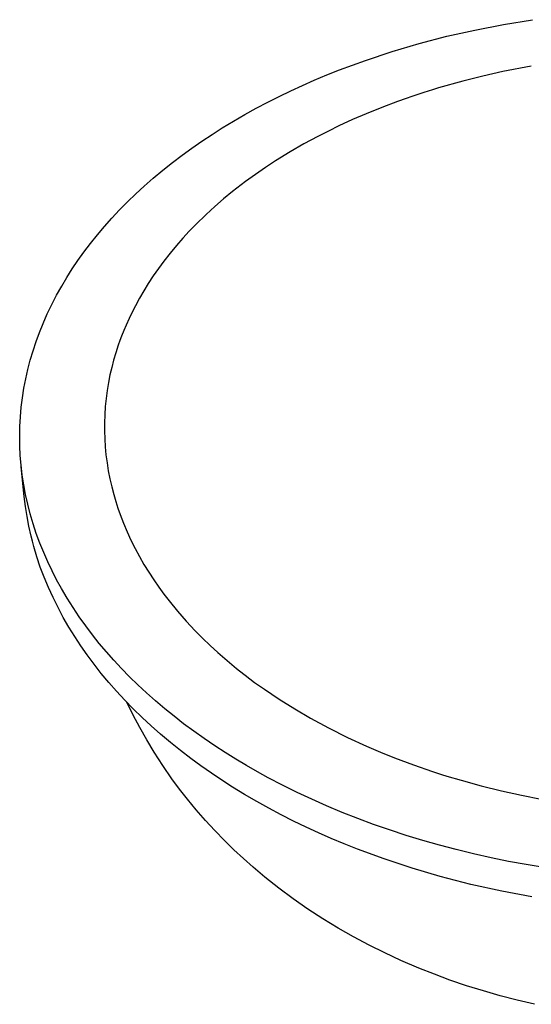
# Model space of a CAD drawing. Units: millimetres. Extents: x -556 to 502, y -518 to 316.
# Drawn here: x -556 to -402, y -512 to -215 of the extents above; entities that cross this region are included whole.
import ezdxf

# ---------------------------------------------------------------- set-up
doc = ezdxf.new("R2010")
doc.units = ezdxf.units.MM
doc.header["$MEASUREMENT"] = 0
doc.layers.add('Default', color=7, linetype='Continuous', true_color=0x000000)

msp = doc.modelspace()

# ---------------------------------------------------------------- linework, layer by layer
at = {"layer": 'Default', "color": 7, "true_color": 0xffffff}
for p, q in [((-419.03, -218.12), (-410.37, -216.43)), ((-410.37, -216.43), (-401.66, -215.01)), ((-427.47, -220.03), (-419.03, -218.12)), ((-444, -224.61), (-435.85, -222.21)), ((-435.85, -222.21), (-427.47, -220.03)), ((-452.07, -227.28), (-444, -224.61)), ((-459.88, -230.16), (-452.07, -227.28)), ((-467.58, -233.3), (-463.75, -231.7)), ((-463.75, -231.7), (-459.88, -230.16)), ((-410.55, -230.68), (-416.63, -232.03)), ((-401.99, -229.04), (-410.55, -230.68)), ((-474.62, -236.47), (-467.58, -233.3)), ((-422.68, -233.54), (-429.98, -235.59)), ((-416.63, -232.03), (-422.68, -233.54)), ((-478.1, -238.15), (-474.62, -236.47)), ((-434.47, -236.98), (-438.02, -238.16)), ((-431.78, -236.14), (-434.47, -236.98)), ((-429.98, -235.59), (-431.78, -236.14)), ((-485.04, -241.73), (-481.55, -239.88)), ((-481.55, -239.88), (-478.1, -238.15)), ((-442.4, -239.7), (-447.12, -241.48)), ((-439.78, -238.76), (-442.4, -239.7)), ((-438.02, -238.16), (-439.78, -238.76)), ((-491.93, -245.63), (-488.5, -243.65)), ((-488.5, -243.65), (-485.04, -241.73)), ((-451.8, -243.38), (-455.95, -245.18)), ((-447.12, -241.48), (-451.8, -243.38)), ((-495.31, -247.68), (-491.93, -245.63)), ((-455.95, -245.18), (-460.05, -247.07)), ((-501.43, -251.66), (-498.39, -249.64)), ((-498.39, -249.64), (-495.31, -247.68)), ((-463.25, -248.62), (-466.41, -250.24)), ((-460.05, -247.07), (-463.25, -248.62)), ((-504.43, -253.74), (-501.43, -251.66)), ((-470.64, -252.52), (-474.81, -254.93)), ((-466.41, -250.24), (-470.64, -252.52)), ((-507.38, -255.88), (-504.43, -253.74)), ((-474.81, -254.93), (-479.2, -257.63)), ((-513.26, -260.45), (-510.34, -258.13)), ((-510.34, -258.13), (-507.38, -255.88)), ((-479.2, -257.63), (-482.26, -259.64)), ((-516.11, -262.84), (-513.26, -260.45)), ((-482.26, -259.64), (-485.27, -261.71)), ((-518.91, -265.29), (-516.11, -262.84)), ((-488.23, -263.86), (-492.16, -266.89)), ((-485.27, -261.71), (-488.23, -263.86)), ((-521.43, -267.61), (-518.91, -265.29)), ((-492.16, -266.89), (-494.87, -269.11)), ((-526.3, -272.43), (-523.89, -269.99)), ((-523.89, -269.99), (-521.43, -267.61)), ((-494.87, -269.11), (-497.53, -271.41)), ((-528.64, -274.93), (-526.3, -272.43)), ((-497.53, -271.41), (-500.12, -273.78)), ((-530.85, -277.41), (-528.64, -274.93)), ((-500.12, -273.78), (-503.25, -276.83)), ((-532.99, -279.95), (-530.85, -277.41)), ((-505.25, -278.88), (-507.19, -280.98)), ((-503.25, -276.83), (-505.25, -278.88)), ((-535.07, -282.54), (-532.99, -279.95)), ((-507.19, -280.98), (-509.07, -283.13)), ((-538.85, -287.68), (-537.07, -285.19)), ((-537.07, -285.19), (-535.07, -282.54)), ((-509.07, -283.13), (-511.03, -285.49)), ((-540.56, -290.21), (-538.85, -287.68)), ((-512.92, -287.9), (-514.55, -290.11)), ((-511.03, -285.49), (-512.92, -287.9)), ((-542.2, -292.79), (-540.56, -290.21)), ((-514.55, -290.11), (-516.13, -292.36)), ((-543.76, -295.42), (-542.2, -292.79)), ((-516.13, -292.36), (-517.64, -294.66)), ((-545.3, -298.17), (-543.76, -295.42)), ((-519, -296.85), (-520.29, -299.08)), ((-517.64, -294.66), (-519, -296.85)), ((-546.75, -300.97), (-545.3, -298.17)), ((-520.29, -299.08), (-521.53, -301.34)), ((-548.11, -303.82), (-546.75, -300.97)), ((-521.53, -301.34), (-522.51, -303.27)), ((-549.38, -306.7), (-548.11, -303.82)), ((-523.45, -305.23), (-524.34, -307.21)), ((-522.51, -303.27), (-523.45, -305.23)), ((-550.48, -309.42), (-549.38, -306.7)), ((-525.04, -308.86), (-525.7, -310.53)), ((-524.34, -307.21), (-525.04, -308.86)), ((-551.49, -312.17), (-550.48, -309.42)), ((-526.2, -311.87), (-526.68, -313.21)), ((-525.7, -310.53), (-526.2, -311.87)), ((-553.24, -317.77), (-552.41, -314.96)), ((-552.41, -314.96), (-551.49, -312.17)), ((-526.68, -313.21), (-527.45, -315.57)), ((-553.98, -320.58), (-553.24, -317.77)), ((-528.1, -317.77), (-528.68, -319.99)), ((-527.45, -315.57), (-528.1, -317.77)), ((-554.62, -323.41), (-553.98, -320.58)), ((-528.68, -319.99), (-529.19, -322.23)), ((-555.17, -326.26), (-554.62, -323.41)), ((-529.19, -322.23), (-529.64, -324.48)), ((-555.62, -329.13), (-555.17, -326.26)), ((-530.05, -326.91), (-530.37, -329.35)), ((-529.64, -324.48), (-530.05, -326.91)), ((-555.98, -332.01), (-555.62, -329.13)), ((-530.37, -329.35), (-530.62, -331.8)), ((-556.23, -334.91), (-555.98, -332.01)), ((-530.62, -331.8), (-530.78, -334.23)), ((-556.39, -337.81), (-556.23, -334.91)), ((-530.78, -334.23), (-530.86, -336.66)), ((-556.45, -340.71), (-556.39, -337.81)), ((-530.86, -336.66), (-530.86, -339.1)), ((-556.41, -343.65), (-556.45, -340.71)), ((-530.86, -339.1), (-530.79, -341.54)), ((-530.79, -341.54), (-530.63, -343.97)), ((-556.27, -346.58), (-556.41, -343.65)), ((-530.63, -343.97), (-530.4, -346.39)), ((-556.03, -349.51), (-556.27, -346.58)), ((-530.4, -346.39), (-530.09, -348.81)), ((-555.69, -352.42), (-556.03, -349.51)), ((-555.07, -358.93), (-555.98, -349.98)), ((-530.09, -348.81), (-529.69, -351.22)), ((-555.23, -355.39), (-555.69, -352.42)), ((-529.69, -351.22), (-529.23, -353.61)), ((-529.23, -353.61), (-528.68, -355.98)), ((-554.68, -358.34), (-555.23, -355.39)), ((-528.68, -355.98), (-528.06, -358.34)), ((-554.71, -361.95), (-555.07, -358.93)), ((-554.03, -361.27), (-554.68, -358.34)), ((-528.06, -358.34), (-527.44, -360.46)), ((-554.24, -364.95), (-554.71, -361.95)), ((-553.28, -364.17), (-554.03, -361.27)), ((-527.44, -360.46), (-526.81, -362.41)), ((-526.81, -362.41), (-526.13, -364.35)), ((-553.68, -367.93), (-554.24, -364.95)), ((-552.41, -367.14), (-553.28, -364.17)), ((-526.13, -364.35), (-525.12, -367)), ((-553.01, -370.89), (-553.68, -367.93)), ((-551.44, -370.08), (-552.41, -367.14)), ((-525.12, -367), (-524.01, -369.62)), ((-552.61, -372.46), (-553.01, -370.89)), ((-550.37, -372.99), (-551.44, -370.08)), ((-524.01, -369.62), (-522.86, -372.12)), ((-552.19, -374.03), (-552.61, -372.46)), ((-551.25, -377.14), (-552.19, -374.03)), ((-549.21, -375.86), (-550.37, -372.99)), ((-522.86, -372.12), (-521.63, -374.59)), ((-550.22, -380.21), (-551.25, -377.14)), ((-547.99, -378.64), (-549.21, -375.86)), ((-521.63, -374.59), (-520.32, -377.03)), ((-520.32, -377.03), (-518.95, -379.42)), ((-549.07, -383.24), (-550.22, -380.21)), ((-546.68, -381.38), (-547.99, -378.64)), ((-518.95, -379.42), (-517.51, -381.78)), ((-547.78, -386.37), (-549.07, -383.24)), ((-545.29, -384.08), (-546.68, -381.38)), ((-517.51, -381.78), (-515.99, -384.09)), ((-543.83, -386.74), (-545.29, -384.08)), ((-515.99, -384.09), (-514.47, -386.29)), ((-514.47, -386.29), (-512.9, -388.45)), ((-546.38, -389.45), (-547.78, -386.37)), ((-542.12, -389.64), (-543.83, -386.74)), ((-512.9, -388.45), (-511.37, -390.44)), ((-544.88, -392.48), (-546.38, -389.45)), ((-540.33, -392.48), (-542.12, -389.64)), ((-511.37, -390.44), (-508.83, -393.56)), ((-543.28, -395.46), (-544.88, -392.48)), ((-538.46, -395.27), (-540.33, -392.48)), ((-536.5, -398.01), (-538.46, -395.27)), ((-508.83, -393.56), (-506.18, -396.58)), ((-541.61, -398.36), (-543.28, -395.46)), ((-534.5, -400.67), (-536.5, -398.01)), ((-506.18, -396.58), (-503.44, -399.51)), ((-539.85, -401.21), (-541.61, -398.36)), ((-538, -404.01), (-539.85, -401.21)), ((-532.42, -403.27), (-534.5, -400.67)), ((-503.44, -399.51), (-501.22, -401.74)), ((-536.08, -406.76), (-538, -404.01)), ((-530.28, -405.82), (-532.42, -403.27)), ((-501.22, -401.74), (-498.96, -403.92)), ((-498.96, -403.92), (-496.64, -406.04)), ((-533.99, -409.58), (-536.08, -406.76)), ((-528.07, -408.31), (-530.28, -405.82)), ((-496.64, -406.04), (-493.85, -408.47)), ((-531.81, -412.34), (-533.99, -409.58)), ((-525.69, -410.86), (-528.07, -408.31)), ((-493.85, -408.47), (-490.99, -410.83)), ((-529.56, -415.05), (-531.81, -412.34)), ((-523.25, -413.36), (-525.69, -410.86)), ((-490.99, -410.83), (-488.77, -412.58)), ((-488.77, -412.58), (-488.39, -412.87)), ((-488.39, -412.87), (-485.51, -415.03)), ((-527.24, -417.69), (-529.56, -415.05)), ((-520.76, -415.8), (-523.25, -413.36)), ((-518.2, -418.17), (-520.76, -415.8)), ((-485.51, -415.03), (-482.58, -417.13)), ((-524.73, -420.4), (-527.24, -417.69)), ((-515.47, -420.61), (-518.2, -418.17)), ((-482.58, -417.13), (-478.1, -420.14)), ((-522.16, -423.04), (-524.73, -420.4)), ((-522.22, -424.9), (-524.11, -421.05)), ((-512.68, -422.97), (-515.47, -420.61)), ((-478.1, -420.14), (-473.41, -423.07)), ((-520.22, -428.69), (-522.22, -424.9)), ((-519.51, -425.62), (-522.16, -423.04)), ((-509.84, -425.28), (-512.68, -422.97)), ((-473.41, -423.07), (-468.63, -425.86)), ((-516.8, -428.13), (-519.51, -425.62)), ((-506.95, -427.52), (-509.84, -425.28)), ((-503.87, -429.8), (-506.95, -427.52)), ((-468.63, -425.86), (-463.19, -428.8)), ((-518.11, -432.42), (-520.22, -428.69)), ((-513.9, -430.7), (-516.8, -428.13)), ((-510.93, -433.2), (-513.9, -430.7)), ((-500.75, -432.02), (-503.87, -429.8)), ((-463.19, -428.8), (-457.52, -431.63)), ((-515.89, -436.09), (-518.11, -432.42)), ((-507.91, -435.63), (-510.93, -433.2)), ((-497.58, -434.16), (-500.75, -432.02)), ((-457.52, -431.63), (-451.76, -434.29)), ((-513.25, -440.17), (-515.89, -436.09)), ((-504.83, -437.99), (-507.91, -435.63)), ((-494.37, -436.25), (-497.58, -434.16)), ((-491.19, -438.23), (-494.37, -436.25)), ((-451.76, -434.29), (-447.53, -436.1)), ((-447.53, -436.1), (-443.26, -437.82)), ((-501.73, -440.25), (-504.83, -437.99)), ((-487.96, -440.15), (-491.19, -438.23)), ((-443.26, -437.82), (-437.55, -439.96)), ((-510.47, -444.17), (-513.25, -440.17)), ((-498.59, -442.45), (-501.73, -440.25)), ((-495.4, -444.58), (-498.59, -442.45)), ((-484.7, -442.02), (-487.96, -440.15)), ((-481.41, -443.82), (-484.7, -442.02)), ((-437.55, -439.96), (-431.8, -441.94)), ((-431.8, -441.94), (-429.13, -442.8)), ((-429.13, -442.8), (-427.51, -443.31)), ((-508.19, -447.25), (-510.47, -444.17)), ((-492.17, -446.65), (-495.4, -444.58)), ((-477.08, -446.09), (-481.41, -443.82)), ((-427.51, -443.31), (-423.17, -444.6)), ((-423.17, -444.6), (-417.08, -446.27)), ((-505.82, -450.28), (-508.19, -447.25)), ((-488.56, -448.86), (-492.17, -446.65)), ((-472.7, -448.25), (-477.08, -446.09)), ((-468.27, -450.33), (-472.7, -448.25)), ((-417.08, -446.27), (-410.96, -447.78)), ((-410.96, -447.78), (-404.98, -449.09)), ((-503.15, -453.53), (-505.82, -450.28)), ((-484.9, -450.99), (-488.56, -448.86)), ((-481.2, -453.05), (-484.9, -450.99)), ((-463.8, -452.3), (-468.27, -450.33)), ((-404.98, -449.09), (-398.98, -450.26)), ((-500.39, -456.69), (-503.15, -453.53)), ((-477.46, -455.04), (-481.2, -453.05)), ((-459.11, -454.27), (-463.8, -452.3)), ((-454.38, -456.13), (-459.11, -454.27)), ((-497.55, -459.79), (-500.39, -456.69)), ((-473.75, -456.91), (-477.46, -455.04)), ((-470, -458.72), (-473.75, -456.91)), ((-449.61, -457.9), (-454.38, -456.13)), ((-494.62, -462.8), (-497.55, -459.79)), ((-466.22, -460.46), (-470, -458.72)), ((-462.42, -462.13), (-466.22, -460.46)), ((-444.81, -459.57), (-449.61, -457.9)), ((-439.81, -461.21), (-444.81, -459.57)), ((-491.8, -465.56), (-494.62, -462.8)), ((-458.45, -463.79), (-462.42, -462.13)), ((-434.78, -462.74), (-439.81, -461.21)), ((-429.73, -464.18), (-434.78, -462.74)), ((-488.92, -468.24), (-491.8, -465.56)), ((-454.46, -465.38), (-458.45, -463.79)), ((-446.39, -468.34), (-454.46, -465.38)), ((-424.64, -465.52), (-429.73, -464.18)), ((-419.41, -466.8), (-424.64, -465.52)), ((-485.97, -470.86), (-488.92, -468.24)), ((-437.99, -471.11), (-446.39, -468.34)), ((-414.14, -467.98), (-419.41, -466.8)), ((-408.86, -469.06), (-414.14, -467.98)), ((-403.56, -470.04), (-408.86, -469.06)), ((-482.45, -473.82), (-485.97, -470.86)), ((-429.51, -473.61), (-437.99, -471.11)), ((-398.15, -470.95), (-403.56, -470.04)), ((-478.21, -477.17), (-482.45, -473.82)), ((-420.23, -476), (-429.51, -473.61)), ((-473.87, -480.39), (-478.21, -477.17)), ((-410.87, -478.07), (-420.23, -476)), ((-401.82, -479.78), (-410.87, -478.07)), ((-469.43, -483.47), (-473.87, -480.39)), ((-464.93, -486.39), (-469.43, -483.47)), ((-460.35, -489.18), (-464.93, -486.39)), ((-455.69, -491.83), (-460.35, -489.18)), ((-450.98, -494.34), (-455.69, -491.83)), ((-446.21, -496.71), (-450.98, -494.34)), ((-441.37, -498.96), (-446.21, -496.71)), ((-435.92, -501.3), (-441.37, -498.96)), ((-431.26, -503.15), (-435.92, -501.3)), ((-426.56, -504.89), (-431.26, -503.15)), ((-421.53, -506.6), (-426.56, -504.89)), ((-416.46, -508.19), (-421.53, -506.6)), ((-411.35, -509.66), (-416.46, -508.19)), ((-406.21, -510.99), (-411.35, -509.66)), ((-401.04, -512.21), (-406.21, -510.99))]:
    msp.add_line(p, q, dxfattribs=at)

doc.saveas('drawing.dxf')
